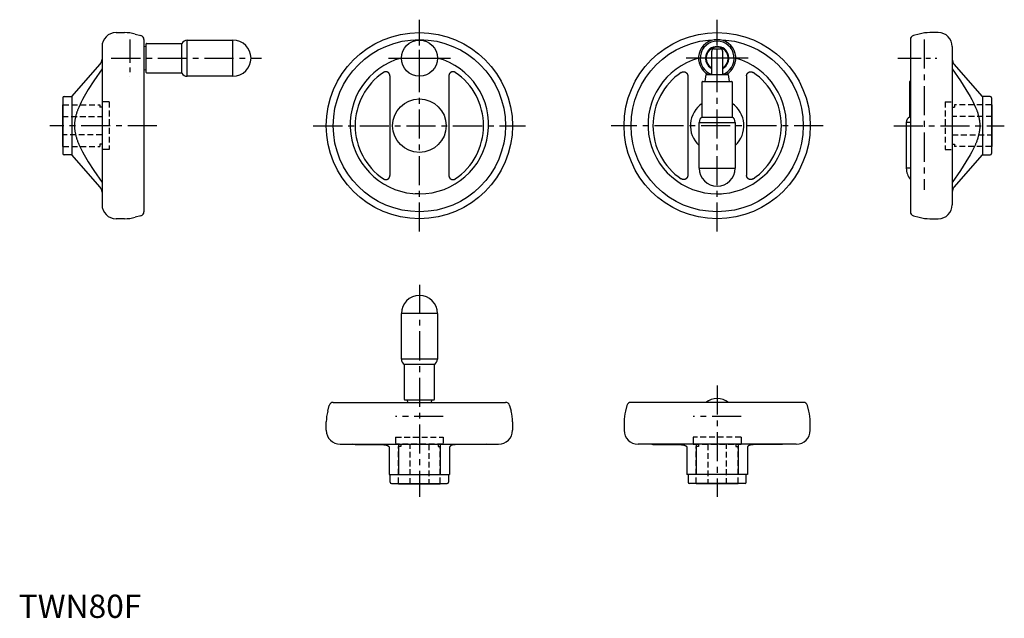
# Model space of a CAD drawing. Extents: x 0 to 423, y 0 to 257.
import ezdxf

# ---------------------------------------------------------------- set-up
doc = ezdxf.new("R2010")
doc.units = 0
doc.header["$LTSCALE"] = 10
doc.header["$MEASUREMENT"] = 0
doc.linetypes.add('CENTER', pattern=[2, 1.25, -0.25, 0.25, -0.25])
doc.linetypes.add('HIDDEN', pattern=[0.375, 0.25, -0.125])
doc.layers.get('0').update_dxf_attribs({"linetype": 'CONTINUOUS'})
doc.layers.add('1', color=1, linetype='CENTER')
doc.layers.add('2', color=2, linetype='HIDDEN')
doc.styles.add('Standard1', font='ARIAL.TTF')

msp = doc.modelspace()

# ---------------------------------------------------------------- linework, layer by layer
for p, q in [((41.8, 251.58), (45.43, 251.58)), ((50.09, 250.97), (52.47, 250.33)), ((386.77, 250.97), (384.39, 250.33)), ((395.06, 251.58), (391.43, 251.58)), ((35.8, 245.58), (35.8, 177.58)), ((53.8, 248.59), (53.8, 174.57)), ((53.8, 245.61), (54.8, 245.75)), ((54.8, 234.39), (54.8, 246.76)), ((55, 246.96), (70.1, 246.96)), ((70.1, 234.19), (70.1, 246.96)), ((72.37, 248.33), (92.05, 248.33)), ((72.37, 232.83), (72.37, 248.33)), ((92.05, 232.83), (92.05, 248.33)), ((383.06, 248.59), (383.06, 174.57)), ((401.06, 245.58), (401.06, 177.58)), ((297.71, 233.58), (297.71, 243.58)), ((298.71, 244.58), (301.41, 244.58)), ((302.41, 243.58), (302.41, 233.58)), ((22.8, 224.08), (35.01, 237.97)), ((414.06, 224.08), (401.85, 237.97)), ((54.8, 235.41), (53.8, 235.55)), ((70.1, 234.19), (55, 234.19)), ((92.05, 232.83), (72.37, 232.83)), ((159.48, 232.98), (159.48, 190.18)), ((184.78, 232.98), (184.78, 190.18)), ((287.41, 232.98), (287.41, 190.18)), ((294.89, 230.58), (295.31, 233.58)), ((295.31, 233.58), (304.81, 233.58)), ((304.81, 233.58), (305.23, 230.58)), ((312.71, 232.98), (312.71, 190.18)), ((293.68, 215.28), (293.68, 230.38)), ((293.88, 230.58), (306.25, 230.58)), ((306.45, 230.38), (306.45, 215.28)), ((382.67, 230.38), (382.67, 215.28)), ((383.06, 230.58), (382.87, 230.58)), ((18.8, 220.58), (19, 220.58)), ((18.8, 220.58), (18.8, 202.58)), ((19, 223.58), (19, 199.58)), ((19.5, 224.08), (22.8, 224.08)), ((22.8, 224.08), (22.8, 199.08)), ((417.36, 224.08), (414.06, 224.08)), ((414.06, 224.08), (414.06, 199.08)), ((417.86, 223.58), (417.86, 199.58)), ((418.06, 220.58), (417.86, 220.58)), ((418.06, 220.58), (418.06, 202.58)), ((292.31, 193.33), (292.31, 213.01)), ((292.31, 213.01), (307.81, 213.01)), ((293.68, 215.28), (306.45, 215.28)), ((307.81, 213.01), (307.81, 193.33)), ((381.31, 213.01), (381.31, 193.33)), ((383.06, 213.01), (381.31, 213.01)), ((383.06, 215.28), (382.67, 215.28)), ((19, 202.58), (18.8, 202.58)), ((22.8, 199.08), (19.5, 199.08)), ((35.01, 185.19), (22.8, 199.08)), ((401.85, 185.19), (414.06, 199.08)), ((414.06, 199.08), (417.36, 199.08)), ((417.86, 202.58), (418.06, 202.58)), ((292.31, 193.33), (307.81, 193.33)), ((383.06, 193.33), (381.31, 193.33)), ((172.13, 182.25), (170.27, 182.25)), ((300.06, 182.25), (301.92, 182.25)), ((45.43, 171.58), (41.8, 171.58)), ((52.47, 172.83), (50.09, 172.19)), ((384.39, 172.83), (386.77, 172.19)), ((391.43, 171.58), (395.06, 171.58)), ((164.38, 111.2), (164.38, 130.88)), ((179.88, 130.88), (164.38, 130.88)), ((179.88, 130.88), (179.88, 111.2)), ((179.88, 111.2), (164.38, 111.2)), ((165.75, 93.83), (165.75, 108.93)), ((178.52, 108.93), (165.75, 108.93)), ((178.52, 108.93), (178.52, 93.83)), ((178.32, 93.63), (165.95, 93.63)), ((167.1, 92.63), (166.96, 93.63)), ((177.3, 93.63), (177.16, 92.63)), ((132.74, 88.92), (133.38, 91.29)), ((135.12, 92.63), (209.14, 92.63)), ((210.88, 91.29), (211.52, 88.92)), ((261.31, 91.29), (260.67, 88.92)), ((337.07, 92.63), (263.05, 92.63)), ((339.45, 88.92), (338.81, 91.29)), ((132.13, 80.63), (132.13, 84.26)), ((212.13, 84.26), (212.13, 80.63)), ((260.06, 84.26), (260.06, 80.63)), ((340.06, 80.63), (340.06, 84.26)), ((138.13, 74.63), (206.13, 74.63)), ((144.54, 74.47), (156.71, 74.47)), ((159.13, 73.48), (159.13, 61.63)), ((163.13, 74.63), (163.13, 61.63)), ((181.13, 74.63), (181.13, 61.63)), ((185.13, 73.48), (185.13, 61.63)), ((199.72, 74.47), (187.55, 74.47)), ((334.06, 74.63), (266.06, 74.63)), ((272.48, 74.47), (284.64, 74.47)), ((287.06, 73.48), (287.06, 61.63)), ((291.06, 74.63), (291.06, 61.63)), ((309.06, 74.63), (309.06, 61.63)), ((313.06, 73.48), (313.06, 61.63)), ((327.65, 74.47), (315.48, 74.47)), ((159.13, 61.63), (185.13, 61.63)), ((159.63, 58.33), (159.63, 61.63)), ((184.63, 61.63), (184.63, 58.33)), ((313.06, 61.63), (287.06, 61.63)), ((287.56, 61.63), (287.56, 58.33)), ((312.56, 58.33), (312.56, 61.63)), ((160.13, 57.83), (184.13, 57.83)), ((163.13, 57.63), (163.13, 57.83)), ((163.13, 57.63), (181.13, 57.63)), ((181.13, 57.83), (181.13, 57.63)), ((312.06, 57.83), (288.06, 57.83)), ((291.06, 57.83), (291.06, 57.63)), ((309.06, 57.63), (291.06, 57.63)), ((309.06, 57.63), (309.06, 57.83))]:
    msp.add_line(p, q)
for points in [[(35.8, 235.94), (32.29, 230.79), (29.91, 227.12), (28.13, 224.14), (27.41, 222.83), (26.79, 221.62), (25.78, 219.44), (25.31, 218.27), (25.19, 217.95), (25.08, 217.64), (25.03, 217.48), (24.98, 217.33), (24.88, 217.02), (24.78, 216.72), (24.69, 216.42), (24.61, 216.13), (24.54, 215.84), (24.5, 215.69), (24.46, 215.55), (24.4, 215.26), (24.34, 214.98), (24.28, 214.7), (24.23, 214.42), (24.18, 214.14), (24.16, 214.01), (24.14, 213.87), (24.1, 213.6), (24.07, 213.32), (24.04, 213.05), (24.02, 212.78), (24, 212.52), (24, 212.38), (23.99, 212.25), (23.98, 211.98), (23.98, 211.71), (23.98, 211.58), (23.98, 211.45), (23.98, 211.18), (23.99, 210.91), (24, 210.78), (24, 210.64), (24.02, 210.37), (24.04, 210.1), (24.07, 209.83), (24.1, 209.56), (24.14, 209.29), (24.16, 209.15), (24.18, 209.01), (24.23, 208.74), (24.28, 208.46), (24.34, 208.18), (24.4, 207.9), (24.46, 207.61), (24.5, 207.47), (24.54, 207.32), (24.61, 207.03), (24.69, 206.74), (24.78, 206.44), (24.88, 206.14), (24.98, 205.83), (25.03, 205.68), (25.08, 205.52), (25.19, 205.2), (25.31, 204.89), (25.43, 204.56), (25.57, 204.23), (25.7, 203.89), (25.78, 203.72), (25.85, 203.55), (26, 203.2), (26.16, 202.85), (26.79, 201.54), (27.41, 200.33), (28.13, 199.02), (29.91, 196.04), (32.29, 192.37), (35.8, 187.21)], [(159.48, 232.98), (159.48, 233), (159.48, 233.03), (159.48, 233.07), (159.48, 233.09), (159.48, 233.1), (159.47, 233.14), (159.47, 233.18), (159.47, 233.21), (159.46, 233.25), (159.45, 233.28), (159.45, 233.3), (159.45, 233.32), (159.44, 233.36), (159.43, 233.39), (159.42, 233.43), (159.41, 233.46), (159.4, 233.5), (159.4, 233.51), (159.39, 233.53), (159.38, 233.56), (159.37, 233.6), (159.36, 233.61), (159.36, 233.63), (159.34, 233.66), (159.33, 233.7), (159.32, 233.71), (159.31, 233.73), (159.3, 233.76), (159.28, 233.79), (159.27, 233.82), (159.25, 233.85), (159.23, 233.88), (159.23, 233.89), (159.22, 233.91), (159.2, 233.94), (159.18, 233.97), (159.16, 234), (159.14, 234.02), (159.12, 234.05), (159.11, 234.07), (159.1, 234.08), (159.08, 234.11), (159.05, 234.14), (159.03, 234.16), (159, 234.19), (158.98, 234.21), (158.97, 234.23), (158.96, 234.24), (158.93, 234.26), (158.9, 234.29), (158.88, 234.31), (158.85, 234.34), (158.82, 234.36), (158.81, 234.37), (158.79, 234.38), (158.76, 234.4), (158.74, 234.43), (158.71, 234.45), (158.68, 234.47), (158.65, 234.49), (158.63, 234.5), (158.61, 234.5), (158.58, 234.52), (158.55, 234.54), (158.54, 234.55), (158.52, 234.56), (158.49, 234.57), (158.46, 234.59), (158.44, 234.6), (158.42, 234.6), (158.39, 234.62), (158.36, 234.63), (158.32, 234.64), (158.29, 234.66), (158.26, 234.67), (158.24, 234.67), (158.23, 234.68), (158.19, 234.69), (158.16, 234.7), (158.13, 234.7), (158.09, 234.71), (158.06, 234.72), (158.04, 234.72), (158.02, 234.73), (157.99, 234.73), (157.96, 234.74), (157.92, 234.74), (157.89, 234.75), (157.85, 234.75), (157.83, 234.75), (157.81, 234.75), (157.78, 234.75), (157.74, 234.76), (157.71, 234.76), (157.67, 234.76), (157.64, 234.75), (157.62, 234.75), (157.6, 234.75), (157.56, 234.75), (157.53, 234.75), (157.49, 234.74), (157.45, 234.74), (157.42, 234.73), (157.4, 234.73), (157.38, 234.73), (157.35, 234.72), (157.31, 234.71), (157.29, 234.71), (157.28, 234.7), (157.24, 234.69), (157.21, 234.69), (157.19, 234.68), (157.17, 234.67), (157.14, 234.66), (157.1, 234.65), (157.07, 234.64), (157.04, 234.63), (157, 234.61), (156.99, 234.6), (156.97, 234.6), (156.94, 234.58), (156.91, 234.57), (156.87, 234.55), (156.84, 234.53), (156.81, 234.52), (156.8, 234.51), (156.78, 234.5), (156.75, 234.48), (156.72, 234.46), (156.71, 234.45)], [(187.55, 234.45), (187.54, 234.46), (187.51, 234.48), (187.48, 234.5), (187.46, 234.51), (187.45, 234.52), (187.42, 234.53), (187.39, 234.55), (187.36, 234.57), (187.32, 234.58), (187.29, 234.6), (187.28, 234.6), (187.26, 234.61), (187.23, 234.63), (187.19, 234.64), (187.16, 234.65), (187.12, 234.66), (187.09, 234.67), (187.07, 234.68), (187.06, 234.69), (187.02, 234.69), (186.98, 234.7), (186.97, 234.71), (186.95, 234.71), (186.91, 234.72), (186.88, 234.73), (186.86, 234.73), (186.84, 234.73), (186.81, 234.74), (186.77, 234.74), (186.73, 234.75), (186.7, 234.75), (186.66, 234.75), (186.64, 234.75), (186.63, 234.75), (186.59, 234.76), (186.55, 234.76), (186.52, 234.76), (186.48, 234.75), (186.45, 234.75), (186.43, 234.75), (186.41, 234.75), (186.38, 234.75), (186.34, 234.74), (186.31, 234.74), (186.27, 234.73), (186.24, 234.73), (186.22, 234.72), (186.2, 234.72), (186.17, 234.71), (186.14, 234.7), (186.1, 234.7), (186.07, 234.69), (186.04, 234.68), (186.02, 234.67), (186, 234.67), (185.97, 234.66), (185.94, 234.64), (185.9, 234.63), (185.87, 234.62), (185.84, 234.6), (185.82, 234.6), (185.81, 234.59), (185.77, 234.57), (185.74, 234.56), (185.73, 234.55), (185.71, 234.54), (185.68, 234.52), (185.65, 234.5), (185.63, 234.5), (185.62, 234.49), (185.59, 234.47), (185.56, 234.45), (185.53, 234.43), (185.5, 234.4), (185.47, 234.38), (185.45, 234.37), (185.44, 234.36), (185.41, 234.34), (185.39, 234.31), (185.36, 234.29), (185.33, 234.26), (185.31, 234.24), (185.29, 234.23), (185.28, 234.21), (185.26, 234.19), (185.23, 234.16), (185.21, 234.14), (185.19, 234.11), (185.16, 234.08), (185.15, 234.07), (185.14, 234.05), (185.12, 234.02), (185.1, 234), (185.08, 233.97), (185.06, 233.94), (185.04, 233.91), (185.04, 233.89), (185.03, 233.88), (185.01, 233.85), (184.99, 233.82), (184.98, 233.79), (184.96, 233.76), (184.95, 233.73), (184.94, 233.71), (184.93, 233.7), (184.92, 233.66), (184.9, 233.63), (184.9, 233.61), (184.89, 233.6), (184.88, 233.56), (184.87, 233.53), (184.86, 233.51), (184.86, 233.5), (184.85, 233.46), (184.84, 233.43), (184.83, 233.39), (184.82, 233.36), (184.81, 233.32), (184.81, 233.3), (184.81, 233.28), (184.8, 233.25), (184.8, 233.21), (184.79, 233.18), (184.79, 233.14), (184.79, 233.1), (184.78, 233.09), (184.78, 233.07), (184.78, 233.03), (184.78, 233), (184.78, 232.98)], [(284.64, 234.45), (284.65, 234.46), (284.68, 234.48), (284.71, 234.5), (284.73, 234.51), (284.74, 234.52), (284.77, 234.53), (284.8, 234.55), (284.84, 234.57), (284.87, 234.58), (284.9, 234.6), (284.92, 234.6), (284.93, 234.61), (284.97, 234.63), (285, 234.64), (285.03, 234.65), (285.07, 234.66), (285.1, 234.67), (285.12, 234.68), (285.14, 234.69), (285.17, 234.69), (285.21, 234.7), (285.22, 234.71), (285.24, 234.71), (285.28, 234.72), (285.31, 234.73), (285.33, 234.73), (285.35, 234.73), (285.39, 234.74), (285.42, 234.74), (285.46, 234.75), (285.49, 234.75), (285.53, 234.75), (285.55, 234.75), (285.57, 234.75), (285.6, 234.76), (285.64, 234.76), (285.67, 234.76), (285.71, 234.75), (285.75, 234.75), (285.76, 234.75), (285.78, 234.75), (285.82, 234.75), (285.85, 234.74), (285.89, 234.74), (285.92, 234.73), (285.95, 234.73), (285.97, 234.72), (285.99, 234.72), (286.02, 234.71), (286.06, 234.7), (286.09, 234.7), (286.12, 234.69), (286.16, 234.68), (286.17, 234.67), (286.19, 234.67), (286.22, 234.66), (286.26, 234.64), (286.29, 234.63), (286.32, 234.62), (286.35, 234.6), (286.37, 234.6), (286.39, 234.59), (286.42, 234.57), (286.45, 234.56), (286.47, 234.55), (286.48, 234.54), (286.51, 234.52), (286.55, 234.5), (286.56, 234.5), (286.58, 234.49), (286.61, 234.47), (286.64, 234.45), (286.67, 234.43), (286.7, 234.4), (286.72, 234.38), (286.74, 234.37), (286.75, 234.36), (286.78, 234.34), (286.81, 234.31), (286.83, 234.29), (286.86, 234.26), (286.89, 234.24), (286.9, 234.23), (286.91, 234.21), (286.94, 234.19), (286.96, 234.16), (286.98, 234.14), (287.01, 234.11), (287.03, 234.08), (287.04, 234.07), (287.05, 234.05), (287.07, 234.02), (287.09, 234), (287.11, 233.97), (287.13, 233.94), (287.15, 233.91), (287.16, 233.89), (287.17, 233.88), (287.18, 233.85), (287.2, 233.82), (287.22, 233.79), (287.23, 233.76), (287.25, 233.73), (287.25, 233.71), (287.26, 233.7), (287.27, 233.66), (287.29, 233.63), (287.29, 233.61), (287.3, 233.6), (287.31, 233.56), (287.32, 233.53), (287.33, 233.51), (287.33, 233.5), (287.34, 233.46), (287.35, 233.43), (287.36, 233.39), (287.37, 233.36), (287.38, 233.32), (287.38, 233.3), (287.38, 233.28), (287.39, 233.25), (287.4, 233.21), (287.4, 233.18), (287.4, 233.14), (287.41, 233.1), (287.41, 233.09), (287.41, 233.07), (287.41, 233.03), (287.41, 233), (287.41, 232.98)], [(312.71, 232.98), (312.71, 233), (312.71, 233.03), (312.71, 233.07), (312.71, 233.09), (312.72, 233.1), (312.72, 233.14), (312.72, 233.18), (312.73, 233.21), (312.73, 233.25), (312.74, 233.28), (312.74, 233.3), (312.74, 233.32), (312.75, 233.36), (312.76, 233.39), (312.77, 233.43), (312.78, 233.46), (312.79, 233.5), (312.79, 233.51), (312.8, 233.53), (312.81, 233.56), (312.82, 233.6), (312.83, 233.61), (312.84, 233.63), (312.85, 233.66), (312.86, 233.7), (312.87, 233.71), (312.88, 233.73), (312.89, 233.76), (312.91, 233.79), (312.92, 233.82), (312.94, 233.85), (312.96, 233.88), (312.97, 233.89), (312.98, 233.91), (312.99, 233.94), (313.01, 233.97), (313.03, 234), (313.05, 234.02), (313.07, 234.05), (313.08, 234.07), (313.09, 234.08), (313.12, 234.11), (313.14, 234.14), (313.16, 234.16), (313.19, 234.19), (313.21, 234.21), (313.22, 234.23), (313.24, 234.24), (313.26, 234.26), (313.29, 234.29), (313.32, 234.31), (313.34, 234.34), (313.37, 234.36), (313.39, 234.37), (313.4, 234.38), (313.43, 234.4), (313.46, 234.43), (313.49, 234.45), (313.52, 234.47), (313.55, 234.49), (313.56, 234.5), (313.58, 234.5), (313.61, 234.52), (313.64, 234.54), (313.66, 234.55), (313.67, 234.56), (313.7, 234.57), (313.74, 234.59), (313.75, 234.6), (313.77, 234.6), (313.8, 234.62), (313.83, 234.63), (313.87, 234.64), (313.9, 234.66), (313.93, 234.67), (313.95, 234.67), (313.97, 234.68), (314, 234.69), (314.03, 234.7), (314.07, 234.7), (314.1, 234.71), (314.13, 234.72), (314.15, 234.72), (314.17, 234.73), (314.2, 234.73), (314.24, 234.74), (314.27, 234.74), (314.31, 234.75), (314.34, 234.75), (314.36, 234.75), (314.38, 234.75), (314.41, 234.75), (314.45, 234.76), (314.49, 234.76), (314.52, 234.76), (314.56, 234.75), (314.58, 234.75), (314.59, 234.75), (314.63, 234.75), (314.67, 234.75), (314.7, 234.74), (314.74, 234.74), (314.77, 234.73), (314.79, 234.73), (314.81, 234.73), (314.84, 234.72), (314.88, 234.71), (314.9, 234.71), (314.92, 234.7), (314.95, 234.69), (314.99, 234.69), (315, 234.68), (315.02, 234.67), (315.06, 234.66), (315.09, 234.65), (315.12, 234.64), (315.16, 234.63), (315.19, 234.61), (315.21, 234.6), (315.22, 234.6), (315.25, 234.58), (315.29, 234.57), (315.32, 234.55), (315.35, 234.53), (315.38, 234.52), (315.4, 234.51), (315.41, 234.5), (315.44, 234.48), (315.47, 234.46), (315.48, 234.45)], [(401.06, 235.94), (404.57, 230.79), (406.95, 227.12), (408.73, 224.14), (409.45, 222.83), (410.07, 221.62), (411.09, 219.44), (411.55, 218.27), (411.67, 217.95), (411.78, 217.64), (411.83, 217.48), (411.89, 217.33), (411.99, 217.02), (412.08, 216.72), (412.17, 216.42), (412.25, 216.13), (412.33, 215.84), (412.36, 215.69), (412.4, 215.55), (412.46, 215.26), (412.53, 214.98), (412.58, 214.7), (412.63, 214.42), (412.68, 214.14), (412.7, 214.01), (412.72, 213.87), (412.76, 213.6), (412.79, 213.32), (412.82, 213.05), (412.84, 212.78), (412.86, 212.52), (412.87, 212.38), (412.87, 212.25), (412.88, 211.98), (412.89, 211.71), (412.89, 211.58), (412.89, 211.45), (412.88, 211.18), (412.87, 210.91), (412.87, 210.78), (412.86, 210.64), (412.84, 210.37), (412.82, 210.1), (412.79, 209.83), (412.76, 209.56), (412.72, 209.29), (412.7, 209.15), (412.68, 209.01), (412.63, 208.74), (412.58, 208.46), (412.53, 208.18), (412.46, 207.9), (412.4, 207.61), (412.36, 207.47), (412.33, 207.32), (412.25, 207.03), (412.17, 206.74), (412.08, 206.44), (411.99, 206.14), (411.89, 205.83), (411.83, 205.68), (411.78, 205.52), (411.67, 205.2), (411.55, 204.89), (411.43, 204.56), (411.3, 204.23), (411.16, 203.89), (411.09, 203.72), (411.01, 203.55), (410.86, 203.2), (410.7, 202.85), (410.07, 201.54), (409.45, 200.33), (408.73, 199.02), (406.95, 196.04), (404.57, 192.37), (401.06, 187.21)], [(156.71, 188.71), (156.72, 188.7), (156.75, 188.68), (156.78, 188.66), (156.8, 188.65), (156.81, 188.64), (156.84, 188.62), (156.87, 188.61), (156.91, 188.59), (156.94, 188.58), (156.97, 188.56), (156.99, 188.55), (157, 188.55), (157.04, 188.53), (157.07, 188.52), (157.1, 188.51), (157.14, 188.49), (157.17, 188.48), (157.19, 188.48), (157.21, 188.47), (157.24, 188.46), (157.28, 188.45), (157.29, 188.45), (157.31, 188.45), (157.35, 188.44), (157.38, 188.43), (157.4, 188.43), (157.42, 188.43), (157.45, 188.42), (157.49, 188.42), (157.53, 188.41), (157.56, 188.41), (157.6, 188.41), (157.62, 188.4), (157.64, 188.4), (157.67, 188.4), (157.71, 188.4), (157.74, 188.4), (157.78, 188.4), (157.81, 188.41), (157.83, 188.41), (157.85, 188.41), (157.89, 188.41), (157.92, 188.42), (157.96, 188.42), (157.99, 188.43), (158.02, 188.43), (158.04, 188.43), (158.06, 188.44), (158.09, 188.45), (158.13, 188.45), (158.16, 188.46), (158.19, 188.47), (158.23, 188.48), (158.24, 188.49), (158.26, 188.49), (158.29, 188.5), (158.32, 188.51), (158.36, 188.53), (158.39, 188.54), (158.42, 188.55), (158.44, 188.56), (158.46, 188.57), (158.49, 188.59), (158.52, 188.6), (158.54, 188.61), (158.55, 188.62), (158.58, 188.64), (158.61, 188.65), (158.63, 188.66), (158.65, 188.67), (158.68, 188.69), (158.71, 188.71), (158.74, 188.73), (158.76, 188.75), (158.79, 188.78), (158.81, 188.79), (158.82, 188.8), (158.85, 188.82), (158.88, 188.84), (158.9, 188.87), (158.93, 188.89), (158.96, 188.92), (158.97, 188.93), (158.98, 188.94), (159, 188.97), (159.03, 189), (159.05, 189.02), (159.08, 189.05), (159.1, 189.08), (159.11, 189.09), (159.12, 189.11), (159.14, 189.13), (159.16, 189.16), (159.18, 189.19), (159.2, 189.22), (159.22, 189.25), (159.23, 189.26), (159.23, 189.28), (159.25, 189.31), (159.27, 189.34), (159.28, 189.37), (159.3, 189.4), (159.31, 189.43), (159.32, 189.45), (159.33, 189.46), (159.34, 189.49), (159.36, 189.53), (159.36, 189.54), (159.37, 189.56), (159.38, 189.59), (159.39, 189.63), (159.4, 189.65), (159.4, 189.66), (159.41, 189.7), (159.42, 189.73), (159.43, 189.77), (159.44, 189.8), (159.45, 189.84), (159.45, 189.86), (159.45, 189.87), (159.46, 189.91), (159.47, 189.95), (159.47, 189.98), (159.47, 190.02), (159.48, 190.05), (159.48, 190.07), (159.48, 190.09), (159.48, 190.13), (159.48, 190.16), (159.48, 190.18)], [(184.78, 190.18), (184.78, 190.16), (184.78, 190.13), (184.78, 190.09), (184.78, 190.07), (184.79, 190.05), (184.79, 190.02), (184.79, 189.98), (184.8, 189.95), (184.8, 189.91), (184.81, 189.87), (184.81, 189.86), (184.81, 189.84), (184.82, 189.8), (184.83, 189.77), (184.84, 189.73), (184.85, 189.7), (184.86, 189.66), (184.86, 189.65), (184.87, 189.63), (184.88, 189.59), (184.89, 189.56), (184.9, 189.54), (184.9, 189.53), (184.92, 189.49), (184.93, 189.46), (184.94, 189.45), (184.95, 189.43), (184.96, 189.4), (184.98, 189.37), (184.99, 189.34), (185.01, 189.31), (185.03, 189.28), (185.04, 189.26), (185.04, 189.25), (185.06, 189.22), (185.08, 189.19), (185.1, 189.16), (185.12, 189.13), (185.14, 189.11), (185.15, 189.09), (185.16, 189.08), (185.19, 189.05), (185.21, 189.02), (185.23, 189), (185.26, 188.97), (185.28, 188.94), (185.29, 188.93), (185.31, 188.92), (185.33, 188.89), (185.36, 188.87), (185.39, 188.84), (185.41, 188.82), (185.44, 188.8), (185.45, 188.79), (185.47, 188.78), (185.5, 188.75), (185.53, 188.73), (185.56, 188.71), (185.59, 188.69), (185.62, 188.67), (185.63, 188.66), (185.65, 188.65), (185.68, 188.64), (185.71, 188.62), (185.73, 188.61), (185.74, 188.6), (185.77, 188.59), (185.81, 188.57), (185.82, 188.56), (185.84, 188.55), (185.87, 188.54), (185.9, 188.53), (185.94, 188.51), (185.97, 188.5), (186, 188.49), (186.02, 188.49), (186.04, 188.48), (186.07, 188.47), (186.1, 188.46), (186.14, 188.45), (186.17, 188.45), (186.2, 188.44), (186.22, 188.43), (186.24, 188.43), (186.27, 188.43), (186.31, 188.42), (186.34, 188.42), (186.38, 188.41), (186.41, 188.41), (186.43, 188.41), (186.45, 188.41), (186.48, 188.4), (186.52, 188.4), (186.55, 188.4), (186.59, 188.4), (186.63, 188.4), (186.64, 188.4), (186.66, 188.41), (186.7, 188.41), (186.73, 188.41), (186.77, 188.42), (186.81, 188.42), (186.84, 188.43), (186.86, 188.43), (186.88, 188.43), (186.91, 188.44), (186.95, 188.45), (186.97, 188.45), (186.98, 188.45), (187.02, 188.46), (187.06, 188.47), (187.07, 188.48), (187.09, 188.48), (187.12, 188.49), (187.16, 188.51), (187.19, 188.52), (187.23, 188.53), (187.26, 188.55), (187.28, 188.55), (187.29, 188.56), (187.32, 188.58), (187.36, 188.59), (187.39, 188.61), (187.42, 188.62), (187.45, 188.64), (187.46, 188.65), (187.48, 188.66), (187.51, 188.68), (187.54, 188.7), (187.55, 188.71)], [(287.41, 190.18), (287.41, 190.16), (287.41, 190.13), (287.41, 190.09), (287.41, 190.07), (287.41, 190.05), (287.4, 190.02), (287.4, 189.98), (287.4, 189.95), (287.39, 189.91), (287.38, 189.87), (287.38, 189.86), (287.38, 189.84), (287.37, 189.8), (287.36, 189.77), (287.35, 189.73), (287.34, 189.7), (287.33, 189.66), (287.33, 189.65), (287.32, 189.63), (287.31, 189.59), (287.3, 189.56), (287.29, 189.54), (287.29, 189.53), (287.27, 189.49), (287.26, 189.46), (287.25, 189.45), (287.25, 189.43), (287.23, 189.4), (287.22, 189.37), (287.2, 189.34), (287.18, 189.31), (287.17, 189.28), (287.16, 189.26), (287.15, 189.25), (287.13, 189.22), (287.11, 189.19), (287.09, 189.16), (287.07, 189.13), (287.05, 189.11), (287.04, 189.09), (287.03, 189.08), (287.01, 189.05), (286.98, 189.02), (286.96, 189), (286.94, 188.97), (286.91, 188.94), (286.9, 188.93), (286.89, 188.92), (286.86, 188.89), (286.83, 188.87), (286.81, 188.84), (286.78, 188.82), (286.75, 188.8), (286.74, 188.79), (286.72, 188.78), (286.7, 188.75), (286.67, 188.73), (286.64, 188.71), (286.61, 188.69), (286.58, 188.67), (286.56, 188.66), (286.55, 188.65), (286.51, 188.64), (286.48, 188.62), (286.47, 188.61), (286.45, 188.6), (286.42, 188.59), (286.39, 188.57), (286.37, 188.56), (286.35, 188.55), (286.32, 188.54), (286.29, 188.53), (286.26, 188.51), (286.22, 188.5), (286.19, 188.49), (286.17, 188.49), (286.16, 188.48), (286.12, 188.47), (286.09, 188.46), (286.06, 188.45), (286.02, 188.45), (285.99, 188.44), (285.97, 188.43), (285.95, 188.43), (285.92, 188.43), (285.89, 188.42), (285.85, 188.42), (285.82, 188.41), (285.78, 188.41), (285.76, 188.41), (285.75, 188.41), (285.71, 188.4), (285.67, 188.4), (285.64, 188.4), (285.6, 188.4), (285.57, 188.4), (285.55, 188.4), (285.53, 188.41), (285.49, 188.41), (285.46, 188.41), (285.42, 188.42), (285.39, 188.42), (285.35, 188.43), (285.33, 188.43), (285.31, 188.43), (285.28, 188.44), (285.24, 188.45), (285.22, 188.45), (285.21, 188.45), (285.17, 188.46), (285.14, 188.47), (285.12, 188.48), (285.1, 188.48), (285.07, 188.49), (285.03, 188.51), (285, 188.52), (284.97, 188.53), (284.93, 188.55), (284.92, 188.55), (284.9, 188.56), (284.87, 188.58), (284.84, 188.59), (284.8, 188.61), (284.77, 188.62), (284.74, 188.64), (284.73, 188.65), (284.71, 188.66), (284.68, 188.68), (284.65, 188.7), (284.64, 188.71)], [(315.48, 188.71), (315.47, 188.7), (315.44, 188.68), (315.41, 188.66), (315.4, 188.65), (315.38, 188.64), (315.35, 188.62), (315.32, 188.61), (315.29, 188.59), (315.25, 188.58), (315.22, 188.56), (315.21, 188.55), (315.19, 188.55), (315.16, 188.53), (315.12, 188.52), (315.09, 188.51), (315.06, 188.49), (315.02, 188.48), (315, 188.48), (314.99, 188.47), (314.95, 188.46), (314.92, 188.45), (314.9, 188.45), (314.88, 188.45), (314.84, 188.44), (314.81, 188.43), (314.79, 188.43), (314.77, 188.43), (314.74, 188.42), (314.7, 188.42), (314.67, 188.41), (314.63, 188.41), (314.59, 188.41), (314.58, 188.4), (314.56, 188.4), (314.52, 188.4), (314.49, 188.4), (314.45, 188.4), (314.41, 188.4), (314.38, 188.41), (314.36, 188.41), (314.34, 188.41), (314.31, 188.41), (314.27, 188.42), (314.24, 188.42), (314.2, 188.43), (314.17, 188.43), (314.15, 188.43), (314.13, 188.44), (314.1, 188.45), (314.07, 188.45), (314.03, 188.46), (314, 188.47), (313.97, 188.48), (313.95, 188.49), (313.93, 188.49), (313.9, 188.5), (313.87, 188.51), (313.83, 188.53), (313.8, 188.54), (313.77, 188.55), (313.75, 188.56), (313.74, 188.57), (313.7, 188.59), (313.67, 188.6), (313.66, 188.61), (313.64, 188.62), (313.61, 188.64), (313.58, 188.65), (313.56, 188.66), (313.55, 188.67), (313.52, 188.69), (313.49, 188.71), (313.46, 188.73), (313.43, 188.75), (313.4, 188.78), (313.39, 188.79), (313.37, 188.8), (313.34, 188.82), (313.32, 188.84), (313.29, 188.87), (313.26, 188.89), (313.24, 188.92), (313.22, 188.93), (313.21, 188.94), (313.19, 188.97), (313.16, 189), (313.14, 189.02), (313.12, 189.05), (313.09, 189.08), (313.08, 189.09), (313.07, 189.11), (313.05, 189.13), (313.03, 189.16), (313.01, 189.19), (312.99, 189.22), (312.98, 189.25), (312.97, 189.26), (312.96, 189.28), (312.94, 189.31), (312.92, 189.34), (312.91, 189.37), (312.89, 189.4), (312.88, 189.43), (312.87, 189.45), (312.86, 189.46), (312.85, 189.49), (312.84, 189.53), (312.83, 189.54), (312.82, 189.56), (312.81, 189.59), (312.8, 189.63), (312.79, 189.65), (312.79, 189.66), (312.78, 189.7), (312.77, 189.73), (312.76, 189.77), (312.75, 189.8), (312.74, 189.84), (312.74, 189.86), (312.74, 189.87), (312.73, 189.91), (312.73, 189.95), (312.72, 189.98), (312.72, 190.02), (312.72, 190.05), (312.71, 190.07), (312.71, 190.09), (312.71, 190.13), (312.71, 190.16), (312.71, 190.18)], [(156.71, 74.47), (156.72, 74.47), (156.74, 74.47), (156.75, 74.47), (156.76, 74.47), (156.77, 74.47), (156.79, 74.47), (156.81, 74.47), (156.83, 74.47), (156.85, 74.47), (156.87, 74.46), (156.88, 74.46), (156.89, 74.46), (156.91, 74.46), (156.93, 74.46), (156.95, 74.46), (156.97, 74.46), (156.99, 74.46), (157, 74.46), (157.01, 74.46), (157.03, 74.46), (157.05, 74.46), (157.06, 74.45), (157.07, 74.45), (157.09, 74.45), (157.11, 74.45), (157.12, 74.45), (157.13, 74.45), (157.15, 74.45), (157.17, 74.45), (157.19, 74.44), (157.21, 74.44), (157.23, 74.44), (157.24, 74.44), (157.25, 74.44), (157.28, 74.43), (157.3, 74.43), (157.32, 74.43), (157.34, 74.43), (157.36, 74.42), (157.37, 74.42), (157.38, 74.42), (157.4, 74.42), (157.42, 74.42), (157.45, 74.41), (157.47, 74.41), (157.49, 74.41), (157.5, 74.4), (157.51, 74.4), (157.53, 74.4), (157.55, 74.4), (157.57, 74.39), (157.6, 74.39), (157.62, 74.38), (157.63, 74.38), (157.64, 74.38), (157.66, 74.38), (157.68, 74.37), (157.7, 74.37), (157.72, 74.36), (157.75, 74.36), (157.76, 74.35), (157.77, 74.35), (157.79, 74.35), (157.81, 74.34), (157.82, 74.34), (157.83, 74.34), (157.85, 74.33), (157.87, 74.33), (157.88, 74.32), (157.89, 74.32), (157.91, 74.31), (157.94, 74.31), (157.96, 74.3), (157.98, 74.3), (158, 74.29), (158.01, 74.29), (158.02, 74.28), (158.04, 74.28), (158.06, 74.27), (158.08, 74.26), (158.1, 74.26), (158.12, 74.25), (158.13, 74.25), (158.14, 74.24), (158.16, 74.24), (158.18, 74.23), (158.2, 74.22), (158.22, 74.21), (158.24, 74.2), (158.25, 74.2), (158.26, 74.2), (158.28, 74.19), (158.29, 74.18), (158.31, 74.17), (158.33, 74.16), (158.35, 74.15), (158.36, 74.15), (158.37, 74.14), (158.39, 74.13), (158.41, 74.12), (158.43, 74.12), (158.44, 74.11), (158.46, 74.1), (158.47, 74.09), (158.48, 74.08), (158.5, 74.07), (158.52, 74.06), (158.52, 74.06), (158.53, 74.05), (158.55, 74.04), (158.57, 74.03), (158.58, 74.03), (158.58, 74.02), (158.6, 74.01), (158.62, 74), (158.64, 73.98), (158.65, 73.97), (158.67, 73.96), (158.68, 73.95), (158.68, 73.95), (158.7, 73.94), (158.72, 73.92), (158.73, 73.91), (158.75, 73.9), (158.76, 73.88), (158.77, 73.88), (158.78, 73.87), (158.8, 73.85), (158.81, 73.84), (158.82, 73.83), (158.84, 73.81), (158.9, 73.76), (158.94, 73.7), (158.97, 73.68), (158.99, 73.65), (159.04, 73.6), (159.08, 73.55), (159.12, 73.5), (159.13, 73.48)], [(156.94, 74.46), (156.9, 74.46), (156.82, 74.47), (156.75, 74.47), (156.71, 74.47)], [(187.55, 74.47), (187.54, 74.47), (187.52, 74.47), (187.51, 74.47), (187.5, 74.47), (187.49, 74.47), (187.47, 74.47), (187.45, 74.47), (187.43, 74.47), (187.41, 74.47), (187.39, 74.46), (187.38, 74.46), (187.37, 74.46), (187.35, 74.46), (187.33, 74.46), (187.31, 74.46), (187.29, 74.46), (187.27, 74.46), (187.26, 74.46), (187.25, 74.46), (187.23, 74.46), (187.21, 74.46), (187.2, 74.45), (187.19, 74.45), (187.17, 74.45), (187.15, 74.45), (187.14, 74.45), (187.13, 74.45), (187.11, 74.45), (187.09, 74.45), (187.07, 74.44), (187.05, 74.44), (187.03, 74.44), (187.02, 74.44), (187.01, 74.44), (186.99, 74.43), (186.96, 74.43), (186.94, 74.43), (186.92, 74.43), (186.9, 74.42), (186.89, 74.42), (186.88, 74.42), (186.86, 74.42), (186.84, 74.42), (186.82, 74.41), (186.79, 74.41), (186.77, 74.41), (186.76, 74.4), (186.75, 74.4), (186.73, 74.4), (186.71, 74.4), (186.69, 74.39), (186.67, 74.39), (186.64, 74.38), (186.63, 74.38), (186.62, 74.38), (186.6, 74.38), (186.58, 74.37), (186.56, 74.37), (186.54, 74.36), (186.52, 74.36), (186.5, 74.35), (186.49, 74.35), (186.47, 74.35), (186.45, 74.34), (186.44, 74.34), (186.43, 74.34), (186.41, 74.33), (186.39, 74.33), (186.38, 74.32), (186.37, 74.32), (186.35, 74.31), (186.33, 74.31), (186.31, 74.3), (186.28, 74.3), (186.26, 74.29), (186.25, 74.29), (186.24, 74.28), (186.22, 74.28), (186.2, 74.27), (186.18, 74.26), (186.16, 74.26), (186.14, 74.25), (186.13, 74.25), (186.12, 74.24), (186.1, 74.24), (186.08, 74.23), (186.06, 74.22), (186.04, 74.21), (186.02, 74.2), (186.01, 74.2), (186, 74.2), (185.99, 74.19), (185.97, 74.18), (185.95, 74.17), (185.93, 74.16), (185.91, 74.15), (185.9, 74.15), (185.89, 74.14), (185.87, 74.13), (185.85, 74.12), (185.84, 74.12), (185.82, 74.11), (185.8, 74.1), (185.79, 74.09), (185.78, 74.08), (185.76, 74.07), (185.75, 74.06), (185.74, 74.06), (185.73, 74.05), (185.71, 74.04), (185.69, 74.03), (185.69, 74.03), (185.68, 74.02), (185.66, 74.01), (185.64, 74), (185.63, 73.98), (185.61, 73.97), (185.59, 73.96), (185.58, 73.95), (185.58, 73.95), (185.56, 73.94), (185.54, 73.92), (185.53, 73.91), (185.51, 73.9), (185.5, 73.88), (185.49, 73.88), (185.48, 73.87), (185.47, 73.85), (185.45, 73.84), (185.44, 73.83), (185.42, 73.81), (185.37, 73.76), (185.32, 73.7), (185.29, 73.68), (185.27, 73.65), (185.23, 73.6), (185.18, 73.55), (185.14, 73.5), (185.13, 73.48)], [(187.32, 74.46), (187.36, 74.46), (187.44, 74.47), (187.51, 74.47), (187.55, 74.47)], [(284.64, 74.47), (284.65, 74.47), (284.67, 74.47), (284.69, 74.47), (284.7, 74.47), (284.7, 74.47), (284.72, 74.47), (284.74, 74.47), (284.76, 74.47), (284.78, 74.47), (284.8, 74.46), (284.81, 74.46), (284.82, 74.46), (284.84, 74.46), (284.86, 74.46), (284.88, 74.46), (284.9, 74.46), (284.92, 74.46), (284.93, 74.46), (284.94, 74.46), (284.96, 74.46), (284.98, 74.46), (284.99, 74.45), (285, 74.45), (285.02, 74.45), (285.04, 74.45), (285.05, 74.45), (285.06, 74.45), (285.08, 74.45), (285.1, 74.45), (285.12, 74.44), (285.14, 74.44), (285.16, 74.44), (285.17, 74.44), (285.19, 74.44), (285.21, 74.43), (285.23, 74.43), (285.25, 74.43), (285.27, 74.43), (285.29, 74.42), (285.3, 74.42), (285.31, 74.42), (285.33, 74.42), (285.36, 74.42), (285.38, 74.41), (285.4, 74.41), (285.42, 74.41), (285.43, 74.4), (285.44, 74.4), (285.46, 74.4), (285.48, 74.4), (285.51, 74.39), (285.53, 74.39), (285.55, 74.38), (285.56, 74.38), (285.57, 74.38), (285.59, 74.38), (285.61, 74.37), (285.63, 74.37), (285.66, 74.36), (285.68, 74.36), (285.69, 74.35), (285.7, 74.35), (285.72, 74.35), (285.74, 74.34), (285.75, 74.34), (285.76, 74.34), (285.78, 74.33), (285.8, 74.33), (285.81, 74.32), (285.82, 74.32), (285.85, 74.31), (285.87, 74.31), (285.89, 74.3), (285.91, 74.3), (285.93, 74.29), (285.94, 74.29), (285.95, 74.28), (285.97, 74.28), (285.99, 74.27), (286.01, 74.26), (286.03, 74.26), (286.05, 74.25), (286.06, 74.25), (286.07, 74.24), (286.09, 74.24), (286.11, 74.23), (286.13, 74.22), (286.15, 74.21), (286.17, 74.2), (286.18, 74.2), (286.19, 74.2), (286.21, 74.19), (286.23, 74.18), (286.24, 74.17), (286.26, 74.16), (286.28, 74.15), (286.29, 74.15), (286.3, 74.14), (286.32, 74.13), (286.34, 74.12), (286.36, 74.12), (286.37, 74.11), (286.39, 74.1), (286.4, 74.09), (286.41, 74.08), (286.43, 74.07), (286.45, 74.06), (286.46, 74.06), (286.46, 74.05), (286.48, 74.04), (286.5, 74.03), (286.51, 74.03), (286.52, 74.02), (286.53, 74.01), (286.55, 74), (286.57, 73.98), (286.58, 73.97), (286.6, 73.96), (286.61, 73.95), (286.62, 73.95), (286.63, 73.94), (286.65, 73.92), (286.66, 73.91), (286.68, 73.9), (286.7, 73.88), (286.7, 73.88), (286.71, 73.87), (286.73, 73.85), (286.74, 73.84), (286.75, 73.83), (286.77, 73.81), (286.83, 73.76), (286.88, 73.7), (286.9, 73.68), (286.92, 73.65), (286.97, 73.6), (287.01, 73.55), (287.05, 73.5), (287.06, 73.48)], [(284.87, 74.46), (284.83, 74.46), (284.75, 74.47), (284.68, 74.47), (284.64, 74.47)], [(315.48, 74.47), (315.47, 74.47), (315.46, 74.47), (315.44, 74.47), (315.43, 74.47), (315.42, 74.47), (315.4, 74.47), (315.38, 74.47), (315.36, 74.47), (315.34, 74.47), (315.32, 74.46), (315.31, 74.46), (315.3, 74.46), (315.28, 74.46), (315.27, 74.46), (315.25, 74.46), (315.23, 74.46), (315.21, 74.46), (315.2, 74.46), (315.19, 74.46), (315.17, 74.46), (315.14, 74.46), (315.13, 74.45), (315.12, 74.45), (315.1, 74.45), (315.08, 74.45), (315.07, 74.45), (315.06, 74.45), (315.04, 74.45), (315.02, 74.45), (315, 74.44), (314.98, 74.44), (314.96, 74.44), (314.95, 74.44), (314.94, 74.44), (314.92, 74.43), (314.9, 74.43), (314.87, 74.43), (314.85, 74.43), (314.83, 74.42), (314.82, 74.42), (314.81, 74.42), (314.79, 74.42), (314.77, 74.42), (314.75, 74.41), (314.73, 74.41), (314.7, 74.41), (314.69, 74.4), (314.68, 74.4), (314.66, 74.4), (314.64, 74.4), (314.62, 74.39), (314.6, 74.39), (314.57, 74.38), (314.56, 74.38), (314.55, 74.38), (314.53, 74.38), (314.51, 74.37), (314.49, 74.37), (314.47, 74.36), (314.45, 74.36), (314.44, 74.35), (314.42, 74.35), (314.4, 74.35), (314.38, 74.34), (314.37, 74.34), (314.36, 74.34), (314.34, 74.33), (314.32, 74.33), (314.31, 74.32), (314.3, 74.32), (314.28, 74.31), (314.26, 74.31), (314.24, 74.3), (314.22, 74.3), (314.2, 74.29), (314.18, 74.29), (314.17, 74.28), (314.15, 74.28), (314.13, 74.27), (314.11, 74.26), (314.09, 74.26), (314.07, 74.25), (314.06, 74.25), (314.05, 74.24), (314.03, 74.24), (314.01, 74.23), (313.99, 74.22), (313.97, 74.21), (313.96, 74.2), (313.95, 74.2), (313.94, 74.2), (313.92, 74.19), (313.9, 74.18), (313.88, 74.17), (313.86, 74.16), (313.84, 74.15), (313.83, 74.15), (313.82, 74.14), (313.8, 74.13), (313.78, 74.12), (313.77, 74.12), (313.75, 74.11), (313.73, 74.1), (313.72, 74.09), (313.71, 74.08), (313.69, 74.07), (313.68, 74.06), (313.67, 74.06), (313.66, 74.05), (313.64, 74.04), (313.62, 74.03), (313.62, 74.03), (313.61, 74.02), (313.59, 74.01), (313.57, 74), (313.56, 73.98), (313.54, 73.97), (313.52, 73.96), (313.52, 73.95), (313.51, 73.95), (313.49, 73.94), (313.48, 73.92), (313.46, 73.91), (313.44, 73.9), (313.43, 73.88), (313.42, 73.88), (313.41, 73.87), (313.4, 73.85), (313.38, 73.84), (313.37, 73.83), (313.35, 73.81), (313.3, 73.76), (313.25, 73.7), (313.22, 73.68), (313.2, 73.65), (313.16, 73.6), (313.11, 73.55), (313.07, 73.5), (313.06, 73.48)], [(315.25, 74.46), (315.29, 74.46), (315.37, 74.47), (315.45, 74.47), (315.48, 74.47)]]:
    msp.add_lwpolyline(points)
for centre, radius in [((172.13, 211.58), 40), ((300.06, 211.58), 40), ((172.13, 211.58), 37.01), ((172.13, 240.58), 7.75), ((300.06, 211.58), 37.01), ((172.13, 211.58), 11.5)]:
    msp.add_circle(centre, radius)
for centre, radius, start, end in [((41.8, 245.58), 6, 90, 180), ((45.43, 233.58), 18, 75, 90), ((52, 248.59), 1.8, 0, 75), ((384.86, 248.59), 1.8, 105, 180), ((391.43, 233.58), 18, 90, 105), ((395.06, 245.58), 6, 0, 90), ((55, 246.76), 0.2, 90, 180), ((72.37, 245.76), 2.57, 90, 152.0389), ((92.05, 240.58), 7.75, 270, 90), ((300.06, 240.58), 8, 298.955, 241.045), ((300.06, 240.58), 7.3, 286.483, 253.517), ((300.06, 240.58), 5.03, 297.846, 242.154), ((300.06, 240.58), 4.75, 299.6524, 240.3476), ((298.71, 243.58), 1, 90, 180), ((301.41, 243.58), 1, 0, 90), ((32.2, 240.22), 3.6, 321.2315, 0), ((172.13, 211.97), 29.72, 105.1155, 74.8845), ((300.06, 211.97), 29.72, 105.6161, 74.3839), ((404.66, 240.22), 3.6, 180, 218.7685), ((55, 234.39), 0.2, 180, 270), ((72.37, 235.4), 2.57, 207.9611, 270), ((172.13, 211.58), 27.59, 123.989, 236.011), ((172.13, 211.58), 27.59, 303.989, 56.011), ((300.06, 211.58), 27.59, 123.989, 236.011), ((300.06, 211.58), 27.59, 303.989, 56.011), ((293.88, 230.38), 0.2, 90, 180), ((306.25, 230.38), 0.2, 0, 90), ((382.87, 230.38), 0.2, 90, 180), ((19.5, 223.58), 0.5, 90, 180), ((300.06, 211.58), 11.5, 123.7257, 227.6302), ((300.06, 211.58), 11.5, 312.3698, 56.2743), ((417.36, 223.58), 0.5, 0, 90), ((294.88, 213.01), 2.57, 117.9611, 180), ((305.24, 213.01), 2.57, 0, 62.0389), ((383.88, 213.01), 2.57, 117.9611, 180), ((19.5, 199.58), 0.5, 180, 270), ((417.36, 199.58), 0.5, 270, 0), ((300.06, 193.33), 7.75, 180, 0), ((389.06, 193.33), 7.75, 180, 219.268), ((32.2, 182.94), 3.6, 0, 38.7685), ((404.66, 182.94), 3.6, 141.2315, 180), ((41.8, 177.58), 6, 180, 270), ((52, 174.57), 1.8, 285, 0), ((384.86, 174.57), 1.8, 180, 255), ((395.06, 177.58), 6, 270, 0), ((45.43, 189.58), 18, 270, 285), ((391.43, 189.58), 18, 255, 270), ((172.13, 130.88), 7.75, 0, 180), ((166.95, 111.2), 2.57, 180, 242.0389), ((177.31, 111.2), 2.57, 297.9611, 0), ((165.95, 93.83), 0.2, 180, 270), ((178.32, 93.83), 0.2, 270, 0), ((300.06, 86.59), 7.75, 51.1082, 128.8918), ((150.13, 84.26), 18, 165, 180), ((135.12, 90.83), 1.8, 90, 165), ((209.14, 90.83), 1.8, 15, 90), ((194.13, 84.26), 18, 0, 15), ((278.06, 84.26), 18, 165, 180), ((263.05, 90.83), 1.8, 90, 165), ((337.07, 90.83), 1.8, 15, 90), ((322.06, 84.26), 18, 0, 15), ((138.13, 80.63), 6, 180, 270), ((206.13, 80.63), 6, 270, 0), ((266.06, 80.63), 6, 180, 270), ((334.06, 80.63), 6, 270, 0), ((143.49, 71.03), 3.6, 72.9407, 90), ((200.77, 71.03), 3.6, 90, 107.0593), ((271.42, 71.03), 3.6, 72.9407, 90), ((328.7, 71.03), 3.6, 90, 107.0593), ((160.13, 58.33), 0.5, 180, 270), ((184.13, 58.33), 0.5, 270, 0), ((288.06, 58.33), 0.5, 180, 270), ((312.06, 58.33), 0.5, 270, 0)]:
    msp.add_arc(centre, radius, start, end)
at = {"layer": '1'}
for p, q in [((172.13, 166.02), (172.13, 257.14)), ((300.06, 166.02), (300.06, 257.14)), ((172.13, 231.7), (172.13, 249.46)), ((300.06, 231.7), (300.06, 249.46)), ((389.06, 248.59), (389.06, 184.02)), ((39.79, 240.58), (104.36, 240.58)), ((158.82, 240.58), (185.44, 240.58)), ((161.38, 240.58), (182.88, 240.58)), ((313.37, 240.58), (286.75, 240.58)), ((310.81, 240.58), (289.31, 240.58)), ((59.36, 211.58), (13.44, 211.58)), ((126.57, 211.58), (217.69, 211.58)), ((345.62, 211.58), (254.5, 211.58)), ((375.95, 211.58), (423.42, 211.58)), ((172.13, 143.18), (172.13, 52.07)), ((300.06, 99.9), (300.06, 52.07)), ((182.42, 86.59), (161.84, 86.59)), ((310.36, 86.59), (289.77, 86.59))]:
    msp.add_line(p, q, dxfattribs=at)
at = {"layer": '1', "ltscale": 0.8}
for p, q in [((47.8, 248.59), (47.8, 232.57)), ((377.7, 240.58), (394.42, 240.58))]:
    msp.add_line(p, q, dxfattribs=at)
at = {"layer": '2'}
for p, q in [((19, 220.58), (34.8, 220.58)), ((34.8, 220.58), (34.8, 219.58)), ((38.8, 221.83), (35.8, 221.83)), ((38.8, 221.83), (38.8, 201.33)), ((398.06, 221.83), (398.06, 201.33)), ((398.06, 221.83), (401.06, 221.83)), ((417.86, 220.58), (402.06, 220.58)), ((402.06, 220.58), (402.06, 219.58)), ((35.8, 219.58), (34.8, 219.58)), ((401.06, 219.58), (402.06, 219.58)), ((18.8, 215.58), (35.8, 215.58)), ((418.06, 215.58), (401.06, 215.58)), ((35.8, 207.58), (18.8, 207.58)), ((401.06, 207.58), (418.06, 207.58)), ((35.8, 203.58), (34.8, 203.58)), ((34.8, 203.58), (34.8, 202.58)), ((401.06, 203.58), (402.06, 203.58)), ((402.06, 203.58), (402.06, 202.58)), ((19, 202.58), (34.8, 202.58)), ((38.8, 201.33), (35.8, 201.33)), ((398.06, 201.33), (401.06, 201.33)), ((417.86, 202.58), (402.06, 202.58)), ((161.88, 77.63), (182.38, 77.63)), ((161.88, 77.63), (161.88, 74.63)), ((182.38, 77.63), (182.38, 74.63)), ((310.31, 77.63), (289.81, 77.63)), ((289.81, 77.63), (289.81, 74.63)), ((310.31, 77.63), (310.31, 74.63)), ((182.38, 74.63), (161.88, 74.63)), ((163.13, 57.83), (163.13, 73.63)), ((164.13, 73.63), (163.13, 73.63)), ((164.13, 74.63), (164.13, 73.63)), ((168.13, 57.63), (168.13, 74.63)), ((176.13, 74.63), (176.13, 57.63)), ((180.13, 74.63), (180.13, 73.63)), ((180.13, 73.63), (181.13, 73.63)), ((181.13, 57.83), (181.13, 73.63)), ((289.81, 74.63), (310.31, 74.63)), ((291.06, 57.83), (291.06, 73.63)), ((292.06, 73.63), (291.06, 73.63)), ((292.06, 74.63), (292.06, 73.63)), ((296.06, 74.63), (296.06, 57.63)), ((304.06, 57.63), (304.06, 74.63)), ((308.06, 74.63), (308.06, 73.63)), ((308.06, 73.63), (309.06, 73.63)), ((309.06, 57.83), (309.06, 73.63))]:
    msp.add_line(p, q, dxfattribs=at)

# ---------------------------------------------------------------- texts
at = {"color": 3, "style": 'Standard1'}
msp.add_text('TWN80F', height=10, dxfattribs=at).set_placement((0, 0))

doc.saveas('drawing.dxf')
